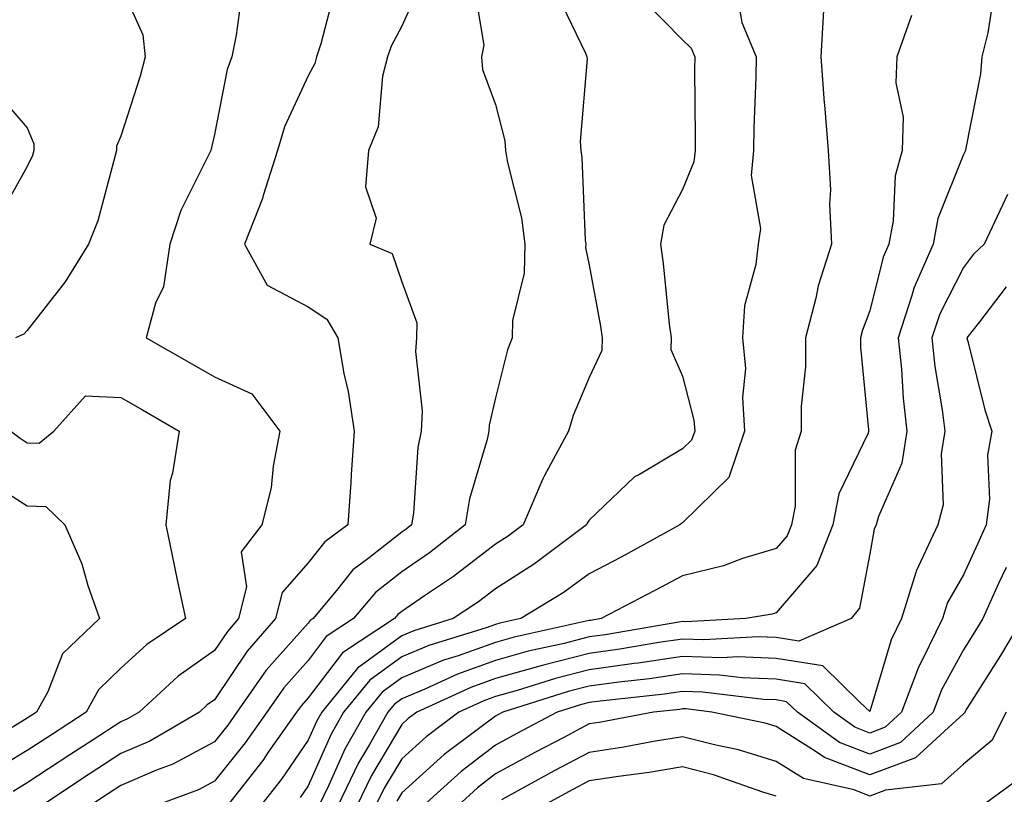
# Model space of a CAD drawing. Units: inches. Extents: x 1026563 to 1029203, y 7234538 to 7237178.
# Drawn here: x 1028247 to 1028352, y 7236353 to 7236436 of the extents above; entities that cross this region are included whole.
import ezdxf

# ---------------------------------------------------------------- set-up
doc = ezdxf.new("R2010")
doc.units = ezdxf.units.IN
doc.header["$MEASUREMENT"] = 0
doc.layers.add('Contour_10267234', color=7, linetype='Continuous', true_color=0x8f7a7d)

msp = doc.modelspace()

# ---------------------------------------------------------------- linework, layer by layer
at = {"layer": 'Contour_10267234'}
for points in [[(1028271, 7236438.97, 2959), (1028270.37, 7236434.24, 2959), (1028269.91, 7236431.92, 2959), (1028269.4, 7236430.57, 2959), (1028268.05, 7236423.63, 2959), (1028267.72, 7236422.24, 2959), (1028267.64, 7236421.92, 2959), (1028267.31, 7236421.19, 2959), (1028264.46, 7236415.51, 2959), (1028263.28, 7236411.92, 2959), (1028262.6, 7236407.37, 2959), (1028261.74, 7236405.62, 2959), (1028260.75, 7236401.92, 2959), (1028265.39, 7236399.27, 2959), (1028268.05, 7236397.73, 2959), (1028272.05, 7236395.92, 2959), (1028275.04, 7236391.92, 2959), (1028274.3, 7236388.18, 2959), (1028274.09, 7236385.88, 2959), (1028273.11, 7236381.92, 2959), (1028270.9, 7236379.06, 2959), (1028271.45, 7236375.32, 2959), (1028270.61, 7236371.92, 2959), (1028269.42, 7236370.55, 2959), (1028268.05, 7236368.51, 2959), (1028264.18, 7236365.78, 2959), (1028260.02, 7236361.92, 2959), (1028258.77, 7236361.2, 2959), (1028258.05, 7236360.88, 2959), (1028255.1, 7236358.97, 2959), (1028252.6, 7236357.36, 2959), (1028248.05, 7236354.36, 2959), (1028246.53, 7236353.44, 2959)], [(1028258.05, 7236439.55, 2958), (1028260.39, 7236434.26, 2958), (1028260.65, 7236431.92, 2958), (1028260.1, 7236429.86, 2958), (1028258.05, 7236423.46, 2958), (1028257.6, 7236422.37, 2958), (1028257.6, 7236421.92, 2958), (1028257.39, 7236421.25, 2958), (1028255.59, 7236414.39, 2958), (1028254.59, 7236411.92, 2958), (1028252.09, 7236407.87, 2958), (1028248.05, 7236402.7, 2958), (1028247.68, 7236402.29, 2958), (1028246.78, 7236401.92, 2958)], [(1028280.9, 7236439.07, 2960), (1028279.42, 7236433.3, 2960), (1028278.95, 7236431.92, 2960), (1028278.77, 7236431.21, 2960), (1028278.05, 7236429.89, 2960), (1028275.51, 7236424.46, 2960), (1028274.77, 7236421.92, 2960), (1028273.25, 7236417.12, 2960), (1028273.17, 7236416.8, 2960), (1028271.27, 7236411.92, 2960), (1028273.67, 7236407.54, 2960), (1028278.05, 7236405.21, 2960), (1028280.04, 7236403.91, 2960), (1028281.21, 7236401.92, 2960), (1028281.88, 7236398.09, 2960), (1028282.31, 7236396.18, 2960), (1028282.95, 7236391.92, 2960), (1028282.64, 7236387.32, 2960), (1028282.6, 7236386.46, 2960), (1028282.29, 7236381.92, 2960), (1028279.85, 7236380.12, 2960), (1028278.05, 7236377.87, 2960), (1028275.26, 7236374.71, 2960), (1028274.57, 7236371.92, 2960), (1028271.53, 7236368.43, 2960), (1028268.05, 7236363.24, 2960), (1028267.27, 7236362.69, 2960), (1028266.43, 7236361.92, 2960), (1028261.16, 7236358.82, 2960), (1028258.05, 7236357.49, 2960), (1028254.67, 7236355.3, 2960), (1028249.57, 7236351.92, 2960)], [(1028290.14, 7236439.84, 2961), (1028288.05, 7236435.21, 2961), (1028286.92, 7236433.05, 2961), (1028286.53, 7236431.92, 2961), (1028286, 7236429.87, 2961), (1028285.53, 7236424.43, 2961), (1028284.51, 7236421.92, 2961), (1028284.18, 7236418.04, 2961), (1028285.3, 7236414.67, 2961), (1028284.65, 7236411.92, 2961), (1028287.03, 7236410.91, 2961), (1028288.05, 7236407.88, 2961), (1028289.65, 7236403.52, 2961), (1028289.61, 7236401.92, 2961), (1028289.51, 7236400.46, 2961), (1028290.24, 7236394.1, 2961), (1028290.12, 7236391.92, 2961), (1028289.77, 7236390.2, 2961), (1028289.3, 7236383.18, 2961), (1028289.1, 7236381.92, 2961), (1028288.52, 7236381.46, 2961), (1028288.05, 7236381.14, 2961), (1028284.42, 7236378.29, 2961), (1028282.84, 7236377.13, 2961), (1028281.23, 7236375.1, 2961), (1028278.58, 7236371.92, 2961), (1028278.26, 7236371.71, 2961), (1028278.05, 7236371.44, 2961), (1028273.58, 7236366.39, 2961), (1028270.43, 7236361.92, 2961), (1028269.46, 7236360.52, 2961), (1028268.05, 7236358.76, 2961), (1028263.6, 7236356.37, 2961), (1028261.86, 7236355.73, 2961), (1028258.05, 7236354.09, 2961), (1028256.74, 7236353.24, 2961), (1028254.75, 7236351.92, 2961)], [(1028295.73, 7236439.59, 2962), (1028296.8, 7236433.16, 2962), (1028296.55, 7236431.92, 2962), (1028296.68, 7236430.55, 2962), (1028298.05, 7236426.83, 2962), (1028299.07, 7236422.94, 2962), (1028299.14, 7236421.92, 2962), (1028299.36, 7236420.62, 2962), (1028300.84, 7236414.71, 2962), (1028301.21, 7236411.92, 2962), (1028301.14, 7236408.83, 2962), (1028299.89, 7236403.76, 2962), (1028299.83, 7236401.92, 2962), (1028299.34, 7236400.62, 2962), (1028298.05, 7236395.5, 2962), (1028297.39, 7236392.59, 2962), (1028297.35, 7236391.92, 2962), (1028297.17, 7236391.03, 2962), (1028295.28, 7236384.69, 2962), (1028294.83, 7236381.92, 2962), (1028291.02, 7236378.95, 2962), (1028288.05, 7236376.91, 2962), (1028285.26, 7236374.71, 2962), (1028282.91, 7236371.92, 2962), (1028279.98, 7236369.99, 2962), (1028278.05, 7236367.45, 2962), (1028275.45, 7236364.52, 2962), (1028273.64, 7236361.92, 2962), (1028271.33, 7236358.65, 2962), (1028268.05, 7236354.54, 2962), (1028266.35, 7236353.63, 2962), (1028261.72, 7236351.92, 2962)], [(1028304.69, 7236438.56, 2963), (1028307.66, 7236432.3, 2963), (1028307.82, 7236431.92, 2963), (1028307.84, 7236431.71, 2963), (1028307.09, 7236422.88, 2963), (1028307.17, 7236421.92, 2963), (1028307.29, 7236421.16, 2963), (1028307.64, 7236412.33, 2963), (1028307.7, 7236411.92, 2963), (1028307.68, 7236411.56, 2963), (1028308.05, 7236409.65, 2963), (1028309.28, 7236403.14, 2963), (1028309.44, 7236401.92, 2963), (1028309.42, 7236400.54, 2963), (1028308.05, 7236397.65, 2963), (1028306.37, 7236393.6, 2963), (1028305.86, 7236391.92, 2963), (1028303.26, 7236387.13, 2963), (1028303.11, 7236386.86, 2963), (1028301.02, 7236381.92, 2963), (1028299.32, 7236380.65, 2963), (1028298.05, 7236379.85, 2963), (1028293.56, 7236376.4, 2963), (1028290.47, 7236374.34, 2963), (1028288.05, 7236372.68, 2963), (1028287.62, 7236372.35, 2963), (1028287.27, 7236371.92, 2963), (1028281.72, 7236368.26, 2963), (1028278.05, 7236363.46, 2963), (1028277.33, 7236362.64, 2963), (1028276.82, 7236361.92, 2963), (1028273.87, 7236357.74, 2963), (1028273.21, 7236356.76, 2963), (1028269.4, 7236351.92, 2963)], [(1028313.97, 7236437.85, 2964), (1028318.05, 7236433.75, 2964), (1028318.97, 7236432.84, 2964), (1028319.34, 7236431.92, 2964), (1028319.32, 7236430.64, 2964), (1028319.4, 7236423.27, 2964), (1028319.38, 7236421.92, 2964), (1028319.26, 7236420.71, 2964), (1028318.05, 7236417.74, 2964), (1028316.04, 7236413.93, 2964), (1028315.67, 7236411.92, 2964), (1028315.98, 7236409.85, 2964), (1028316.62, 7236403.35, 2964), (1028316.82, 7236401.92, 2964), (1028316.8, 7236400.67, 2964), (1028318.05, 7236397.82, 2964), (1028319.26, 7236393.12, 2964), (1028319.34, 7236391.92, 2964), (1028319.01, 7236390.96, 2964), (1028318.05, 7236390.04, 2964), (1028313.44, 7236387.32, 2964), (1028312.91, 7236387.06, 2964), (1028308.05, 7236382.43, 2964), (1028307.85, 7236382.11, 2964), (1028307.78, 7236381.92, 2964), (1028302.21, 7236377.75, 2964), (1028298.05, 7236375.1, 2964), (1028296.25, 7236373.72, 2964), (1028293.54, 7236371.92, 2964), (1028289.34, 7236370.62, 2964), (1028288.05, 7236370.08, 2964), (1028283.34, 7236366.63, 2964), (1028279.5, 7236361.92, 2964), (1028278.97, 7236360.99, 2964), (1028278.05, 7236358.93, 2964), (1028275.2, 7236354.78, 2964), (1028272.95, 7236351.92, 2964)], [(1028323.97, 7236437.85, 2965), (1028324.38, 7236435.58, 2965), (1028325.92, 7236431.92, 2965), (1028325.88, 7236429.75, 2965), (1028325.65, 7236424.32, 2965), (1028325.61, 7236421.92, 2965), (1028325.37, 7236419.24, 2965), (1028326.37, 7236413.6, 2965), (1028326.1, 7236411.92, 2965), (1028325.88, 7236409.75, 2965), (1028324.65, 7236405.32, 2965), (1028324.44, 7236401.92, 2965), (1028324.75, 7236398.62, 2965), (1028324.44, 7236395.53, 2965), (1028324.67, 7236391.92, 2965), (1028322.99, 7236386.97, 2965), (1028318.05, 7236382.14, 2965), (1028317.91, 7236382.07, 2965), (1028317.76, 7236381.92, 2965), (1028311.47, 7236378.49, 2965), (1028308.05, 7236376.69, 2965), (1028305.3, 7236374.67, 2965), (1028300.78, 7236371.92, 2965), (1028298.54, 7236371.42, 2965), (1028298.05, 7236371.29, 2965), (1028297.07, 7236370.93, 2965), (1028290.94, 7236369.04, 2965), (1028288.05, 7236367.84, 2965), (1028284.63, 7236365.33, 2965), (1028281.84, 7236361.92, 2965), (1028280.47, 7236359.49, 2965), (1028278.05, 7236354.05, 2965), (1028277.19, 7236352.79, 2965)], [(1028351.29, 7236438.69, 2968), (1028350.63, 7236434.5, 2968), (1028350.02, 7236431.92, 2968), (1028349.85, 7236430.12, 2968), (1028348.28, 7236422.15, 2968), (1028348.26, 7236421.92, 2968), (1028348.19, 7236421.77, 2968), (1028348.05, 7236421.48, 2968), (1028345.32, 7236414.66, 2968), (1028344.79, 7236411.92, 2968), (1028342.74, 7236407.22, 2968), (1028342.54, 7236406.41, 2968), (1028341.06, 7236401.92, 2968), (1028341.41, 7236398.56, 2968), (1028341.59, 7236395.46, 2968), (1028342, 7236391.92, 2968), (1028341.47, 7236388.51, 2968), (1028338.97, 7236382.83, 2968), (1028338.71, 7236381.92, 2968), (1028338.5, 7236381.46, 2968), (1028338.05, 7236378.83, 2968), (1028336.94, 7236373.04, 2968), (1028336.06, 7236371.92, 2968), (1028330.47, 7236369.51, 2968), (1028328.05, 7236369.89, 2968), (1028326.1, 7236369.97, 2968), (1028320.32, 7236369.65, 2968), (1028318.05, 7236369.72, 2968), (1028315.49, 7236369.35, 2968), (1028311.33, 7236368.64, 2968), (1028308.05, 7236368.2, 2968), (1028303.05, 7236366.92, 2968), (1028298.05, 7236365.51, 2968), (1028295.41, 7236364.57, 2968), (1028289.67, 7236361.92, 2968), (1028288.75, 7236361.23, 2968), (1028288.05, 7236360.6, 2968), (1028284.81, 7236355.16, 2968), (1028283.25, 7236351.92, 2968)], [(1028333.09, 7236436.87, 2966), (1028332.82, 7236431.92, 2966), (1028333.15, 7236427.02, 2966), (1028333.19, 7236426.78, 2966), (1028333.6, 7236421.92, 2966), (1028333.85, 7236417.73, 2966), (1028333.75, 7236416.22, 2966), (1028333.95, 7236411.92, 2966), (1028332.52, 7236407.45, 2966), (1028332.27, 7236406.14, 2966), (1028331.16, 7236401.92, 2966), (1028331.16, 7236398.82, 2966), (1028330.71, 7236394.59, 2966), (1028330.71, 7236391.92, 2966), (1028330.06, 7236389.9, 2966), (1028330.06, 7236383.93, 2966), (1028329.67, 7236381.92, 2966), (1028329.22, 7236380.76, 2966), (1028328.05, 7236379.39, 2966), (1028324.46, 7236378.32, 2966), (1028322.41, 7236377.56, 2966), (1028318.05, 7236376.5, 2966), (1028315.08, 7236374.9, 2966), (1028309.36, 7236371.92, 2966), (1028308.25, 7236371.72, 2966), (1028308.05, 7236371.71, 2966), (1028307.76, 7236371.63, 2966), (1028300.04, 7236369.93, 2966), (1028298.05, 7236369.36, 2966), (1028294.07, 7236367.94, 2966), (1028292.52, 7236367.46, 2966), (1028288.05, 7236365.59, 2966), (1028285.94, 7236364.04, 2966), (1028284.2, 7236361.92, 2966), (1028281.98, 7236357.98, 2966), (1028280.26, 7236354.14, 2966), (1028279.18, 7236351.92, 2966)], [(1028342.48, 7236436.34, 2967), (1028340.94, 7236431.92, 2967), (1028340.82, 7236429.15, 2967), (1028341.6, 7236425.47, 2967), (1028341.51, 7236421.92, 2967), (1028340.76, 7236419.21, 2967), (1028340.53, 7236414.4, 2967), (1028340.06, 7236411.92, 2967), (1028339.46, 7236410.52, 2967), (1028338.05, 7236404.8, 2967), (1028337.25, 7236402.72, 2967), (1028337.03, 7236401.92, 2967), (1028337.03, 7236400.9, 2967), (1028337.91, 7236392.06, 2967), (1028337.91, 7236391.92, 2967), (1028337.85, 7236391.72, 2967), (1028334.73, 7236385.24, 2967), (1028334.09, 7236381.92, 2967), (1028332.39, 7236377.59, 2967), (1028328.05, 7236372.52, 2967), (1028327.6, 7236372.38, 2967), (1028324.79, 7236371.92, 2967), (1028318.4, 7236371.58, 2967), (1028318.05, 7236371.59, 2967), (1028317.66, 7236371.53, 2967), (1028309.79, 7236370.18, 2967), (1028308.05, 7236369.95, 2967), (1028305.39, 7236369.27, 2967), (1028301.55, 7236368.42, 2967), (1028298.05, 7236367.44, 2967), (1028293.99, 7236365.98, 2967), (1028290.51, 7236364.38, 2967), (1028288.05, 7236363.36, 2967), (1028287.23, 7236362.75, 2967), (1028286.55, 7236361.92, 2967), (1028284.61, 7236358.48, 2967), (1028283.44, 7236356.52, 2967), (1028281.21, 7236351.92, 2967)], [(1028244.51, 7236428.38, 2957), (1028248.05, 7236424.33, 2957), (1028248.77, 7236422.63, 2957), (1028248.77, 7236421.92, 2957), (1028248.6, 7236421.38, 2957), (1028248.05, 7236420.2, 2957), (1028245.06, 7236414.9, 2957)], [(1028352.76, 7236417.2, 2969), (1028352.21, 7236416.07, 2969), (1028350.26, 7236411.92, 2969), (1028349.12, 7236410.85, 2969), (1028348.05, 7236409.43, 2969), (1028345.51, 7236404.46, 2969), (1028344.67, 7236401.92, 2969), (1028345, 7236398.86, 2969), (1028345.76, 7236394.21, 2969), (1028346.04, 7236391.92, 2969), (1028345.65, 7236389.52, 2969), (1028345.88, 7236384.08, 2969), (1028345.32, 7236381.92, 2969), (1028342.99, 7236376.98, 2969), (1028342.97, 7236376.83, 2969), (1028341.43, 7236371.92, 2969), (1028340.32, 7236369.65, 2969), (1028338.05, 7236362, 2969), (1028337.01, 7236362.96, 2969), (1028333.01, 7236366.87, 2969), (1028328.05, 7236367.66, 2969), (1028323.95, 7236367.82, 2969), (1028322.25, 7236367.73, 2969), (1028318.05, 7236367.86, 2969), (1028313.3, 7236367.17, 2969), (1028312.87, 7236367.11, 2969), (1028308.05, 7236366.44, 2969), (1028304.46, 7236365.52, 2969), (1028300.37, 7236364.23, 2969), (1028298.05, 7236363.58, 2969), (1028296.82, 7236363.14, 2969), (1028294.16, 7236361.92, 2969), (1028290.67, 7236359.3, 2969), (1028288.05, 7236356.94, 2969), (1028286.17, 7236353.8, 2969), (1028285.26, 7236351.92, 2969)], [(1028352.6, 7236407.36, 2970), (1028349.77, 7236403.63, 2970), (1028348.4, 7236401.92, 2970), (1028348.56, 7236401.42, 2970), (1028350.34, 7236394.2, 2970), (1028351.08, 7236391.92, 2970), (1028350.61, 7236389.36, 2970), (1028350.82, 7236384.68, 2970), (1028350.47, 7236381.92, 2970), (1028349.73, 7236380.24, 2970), (1028348.05, 7236376.6, 2970), (1028346.33, 7236373.64, 2970), (1028345.8, 7236371.92, 2970), (1028343.66, 7236367.53, 2970), (1028343.23, 7236366.74, 2970), (1028341.41, 7236361.92, 2970), (1028339.67, 7236360.3, 2970), (1028338.05, 7236359.69, 2970), (1028336.43, 7236360.31, 2970), (1028334.2, 7236361.92, 2970), (1028331.1, 7236364.96, 2970), (1028328.05, 7236365.45, 2970), (1028324.4, 7236365.58, 2970), (1028322, 7236365.88, 2970), (1028318.05, 7236366, 2970), (1028314.5, 7236365.48, 2970), (1028311.25, 7236365.13, 2970), (1028308.05, 7236364.69, 2970), (1028305.84, 7236364.13, 2970), (1028298.83, 7236361.92, 2970), (1028298.32, 7236361.65, 2970), (1028298.05, 7236361.5, 2970), (1028296.25, 7236360.13, 2970), (1028292.58, 7236357.39, 2970), (1028288.05, 7236353.29, 2970), (1028287.54, 7236352.43, 2970)], [(1028246.29, 7236391.92, 2958), (1028247.31, 7236391.17, 2958), (1028248.05, 7236390.69, 2958), (1028249.32, 7236390.64, 2958), (1028250.9, 7236391.92, 2958), (1028254.26, 7236395.71, 2958), (1028258.05, 7236395.54, 2958), (1028260.35, 7236394.22, 2958), (1028264.28, 7236391.92, 2958), (1028263.58, 7236387.46, 2958), (1028263.32, 7236386.66, 2958), (1028262.84, 7236381.92, 2958), (1028263.73, 7236377.61, 2958), (1028264.1, 7236375.87, 2958), (1028264.94, 7236371.92, 2958), (1028260.82, 7236369.16, 2958), (1028258.05, 7236366.63, 2958), (1028255.65, 7236364.31, 2958), (1028254.36, 7236361.92, 2958), (1028250.53, 7236359.44, 2958), (1028248.05, 7236357.82, 2958), (1028244.36, 7236355.61, 2958)], [(1028243.19, 7236387.06, 2957), (1028248.05, 7236383.96, 2957), (1028250.02, 7236383.88, 2957), (1028252.05, 7236381.92, 2957), (1028253.89, 7236377.77, 2957), (1028254.53, 7236375.44, 2957), (1028255.76, 7236371.92, 2957), (1028251.82, 7236368.15, 2957), (1028250.24, 7236364.1, 2957), (1028249.05, 7236361.92, 2957), (1028248.44, 7236361.53, 2957), (1028248.05, 7236361.27, 2957), (1028246.43, 7236360.29, 2957)], [(1028352.6, 7236377.38, 2971), (1028351.8, 7236375.68, 2971), (1028350.1, 7236371.92, 2971), (1028349.34, 7236370.63, 2971), (1028348.05, 7236368.58, 2971), (1028345.69, 7236364.29, 2971), (1028344.79, 7236361.92, 2971), (1028341.31, 7236358.67, 2971), (1028338.05, 7236357.45, 2971), (1028334.81, 7236358.68, 2971), (1028330.32, 7236361.92, 2971), (1028329.16, 7236363.04, 2971), (1028328.05, 7236363.22, 2971), (1028326.7, 7236363.28, 2971), (1028320.2, 7236364.07, 2971), (1028318.05, 7236364.14, 2971), (1028316.12, 7236363.85, 2971), (1028309.24, 7236363.1, 2971), (1028308.05, 7236362.95, 2971), (1028307.23, 7236362.73, 2971), (1028304.65, 7236361.92, 2971), (1028300.34, 7236359.64, 2971), (1028298.05, 7236358.4, 2971), (1028294.38, 7236355.59, 2971), (1028290.35, 7236351.92, 2971)], [(1028354.34, 7236371.92, 2972), (1028352, 7236367.98, 2972), (1028348.42, 7236362.3, 2972), (1028348.19, 7236361.92, 2972), (1028348.15, 7236361.82, 2972), (1028348.05, 7236361.74, 2972), (1028346.43, 7236360.29, 2972), (1028342.93, 7236357.03, 2972), (1028338.05, 7236355.21, 2972), (1028333.19, 7236357.06, 2972), (1028332.21, 7236357.75, 2972), (1028328.05, 7236360.38, 2972), (1028326.86, 7236360.74, 2972), (1028321.17, 7236361.92, 2972), (1028318.38, 7236362.26, 2972), (1028318.05, 7236362.27, 2972), (1028317.74, 7236362.22, 2972), (1028314.92, 7236361.92, 2972), (1028309.14, 7236360.83, 2972), (1028308.05, 7236360.66, 2972), (1028305.35, 7236359.22, 2972), (1028302.33, 7236357.63, 2972), (1028298.05, 7236355.32, 2972), (1028296.14, 7236353.84, 2972), (1028294.03, 7236351.92, 2972)], [(1028352.6, 7236361.92, 2973), (1028351.08, 7236358.9, 2973), (1028348.05, 7236356.38, 2973), (1028345.69, 7236354.28, 2973), (1028339.73, 7236353.59, 2973), (1028338.05, 7236352.96, 2973), (1028336.37, 7236353.61, 2973), (1028330.96, 7236354.82, 2973), (1028328.05, 7236356.66, 2973), (1028324.01, 7236357.88, 2973), (1028321.6, 7236358.38, 2973), (1028318.05, 7236359.3, 2973), (1028314.92, 7236358.79, 2973), (1028311.78, 7236358.19, 2973), (1028308.05, 7236357.62, 2973), (1028304.32, 7236355.64, 2973), (1028298.71, 7236352.57, 2973)], [(1028328.05, 7236352.93, 2974), (1028326.6, 7236353.37, 2974), (1028321.35, 7236355.21, 2974), (1028318.05, 7236356.07, 2974), (1028314.48, 7236355.48, 2974), (1028311.19, 7236355.06, 2974), (1028308.05, 7236354.59, 2974), (1028306.31, 7236353.66, 2974), (1028303.13, 7236351.92, 2974)], [(1028354.67, 7236355.31, 2974), (1028350.04, 7236351.92, 2974)]]:
    msp.add_polyline3d(points, dxfattribs=at)

doc.saveas('drawing.dxf')
